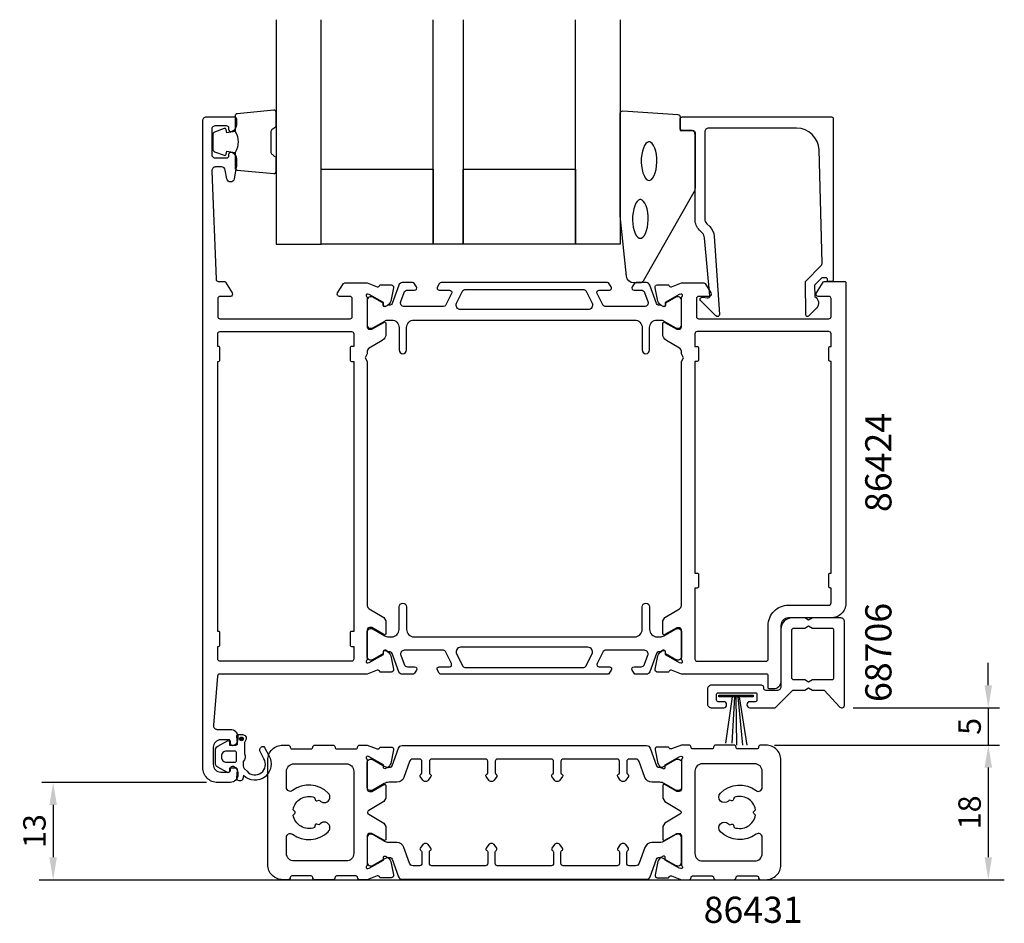
# Model space of a CAD drawing. Extents: x 111 to 243, y -26 to 95.
import ezdxf

# ---------------------------------------------------------------- set-up
doc = ezdxf.new("R2010")
doc.units = 0
doc.header["$LTSCALE"] = 2.5
doc.layers.get('DEFPOINTS').update_dxf_attribs({"linetype": 'CONTINUOUS'})
for name, color, linetype in [('sapa_anslutning', 6, 'CONTINUOUS'), ('sapa_artikelnr', 4, 'CONTINUOUS'), ('sapa_fogband', 2, 'CONTINUOUS'), ('sapa_glas', 4, 'CONTINUOUS'), ('sapa_matt', 1, 'CONTINUOUS'), ('sapa_profil', 7, 'CONTINUOUS')]:
    doc.layers.add(name, color=color, linetype=linetype)
doc.styles.add('ISO', font='isocp3.shx')
doc.dimstyles.new('MASKIN', dxfattribs={"dimscale": 0, "dimtxt": 3, "dimasz": 3, "dimexe": 1.5, "dimexo": 1.5, "dimgap": 1, "dimtad": 1, "dimtoh": 1, "dimdec": 1, "dimlfac": -1, "dimdsep": 46, "dimtxsty": 'ISO', "dimcen": -5, "dimclrd": 256, "dimclre": 256, "dimclrt": 2, "dimazin": 0, "dimtfac": 1, "dimtdec": 1, "dimtmove": 2, "dimatfit": 3, "dimfxl": 1, "dimtolj": 1, "dimarcsym": 0})

# ---------------------------------------------------------------- blocks, each defined once
blk = doc.blocks.new('*D2')
at = {"layer": 'DEFPOINTS', "color": 0, "transparency": 16777216}
for p in [(211.21, -2.15), (211.21, -20.15), (240.94, -20.15)]:
    blk.add_point(p, dxfattribs=at)
at = {"layer": 'sapa_matt', "lineweight": -2, "transparency": 16777216}
for p, q in [((212.71, -2.15), (242.44, -2.15)), ((240.94, -5.15), (240.94, -17.15)), ((212.71, -20.15), (242.44, -20.15))]:
    blk.add_line(p, q, dxfattribs=at)
at = {"layer": 'sapa_matt', "transparency": 16777216}
for points in [[(240.44, -5.15), (241.44, -5.15), (240.94, -2.15)], [(240.44, -17.15), (241.44, -17.15), (240.94, -20.15)]]:
    blk.add_solid(points, dxfattribs=at)
at = {"layer": 'sapa_matt', "color": 2, "transparency": 16777216, "insert": (238.44, -11.15), "char_height": 3, "attachment_point": 5, "rotation": 90, "style": 'ISO'}
blk.add_mtext('\\A1;18', dxfattribs=at)
blk = doc.blocks.new('*D1')
at = {"layer": 'DEFPOINTS', "color": 0, "transparency": 16777216}
for p in [(221.37, 2.85), (210.86, -2.15), (240.94, -2.15)]:
    blk.add_point(p, dxfattribs=at)
at = {"layer": 'sapa_matt', "lineweight": -2, "transparency": 16777216}
for p, q in [((240.94, 5.85), (240.94, 8.85)), ((222.87, 2.85), (242.44, 2.85)), ((240.94, 2.85), (240.94, -2.15)), ((212.36, -2.15), (242.44, -2.15)), ((240.94, -5.15), (240.94, -8.15))]:
    blk.add_line(p, q, dxfattribs=at)
at = {"layer": 'sapa_matt', "transparency": 16777216}
for points in [[(240.44, 5.85), (241.44, 5.85), (240.94, 2.85)], [(240.44, -5.15), (241.44, -5.15), (240.94, -2.15)]]:
    blk.add_solid(points, dxfattribs=at)
at = {"layer": 'sapa_matt', "color": 2, "transparency": 16777216, "insert": (238.44, 0.35), "char_height": 3, "attachment_point": 5, "rotation": 90, "style": 'ISO'}
blk.add_mtext('\\A1;5', dxfattribs=at)
blk = doc.blocks.new('*D0')
at = {"layer": 'DEFPOINTS', "color": 0, "transparency": 16777216}
for p in [(137.91, -7.15, 0.1), (115.91, -20.15), (115.91, -20.15)]:
    blk.add_point(p, dxfattribs=at)
at = {"layer": 'sapa_matt', "lineweight": -2, "transparency": 16777216}
for p, q in [((136.41, -7.15), (114.41, -7.15)), ((115.91, -10.15), (115.91, -17.15))]:
    blk.add_line(p, q, dxfattribs=at)
at = {"layer": 'sapa_matt', "transparency": 16777216}
for points in [[(115.41, -10.15), (116.41, -10.15), (115.91, -7.15)], [(115.41, -17.15), (116.41, -17.15), (115.91, -20.15)]]:
    blk.add_solid(points, dxfattribs=at)
at = {"layer": 'sapa_matt', "color": 2, "transparency": 16777216, "insert": (113.41, -13.65), "char_height": 3, "attachment_point": 5, "rotation": 90, "style": 'ISO'}
blk.add_mtext('\\A1;13', dxfattribs=at)

msp = doc.modelspace()

# ---------------------------------------------------------------- hatches: boundary and pattern name
at = {"layer": 'sapa_profil'}
msp.add_hatch(color=2, dxfattribs=at).paths.add_polyline_path([(141.34, -1.32, -1), (140.84, -1.32, -1)])

# ---------------------------------------------------------------- linework, layer by layer
at = {"layer": 'sapa_anslutning'}
msp.add_line((114.06, -20.15), (243.08, -20.15), dxfattribs=at)
at = {"layer": 'sapa_fogband'}
for points in [[(140.24, 79.9, -0.285714), (140.24, 77.1), (140.24, 75.02, 0.38826), (140.51, 74.73), (145.41, 74.26, 0.440652), (145.74, 74.56), (145.74, 76.27, 0.339454), (145.52, 76.56), (145.3, 76.76, -0.339454), (145.08, 77.05), (145.08, 79.95, -0.339454), (145.3, 80.24), (145.52, 80.44, 0.339454), (145.74, 80.73), (145.74, 82.44, 0.440652), (145.41, 82.74), (140.51, 82.27, 0.38826), (140.24, 81.97), (140.24, 79.91)], [(140.24, 79.91), (139.15, 79.72), (139.04, 80.15, 0.443016), (138.77, 80.28), (137.5, 79.81, 0.312536), (137.24, 79.43), (137.24, 77.56, 0.312536), (137.5, 77.19), (138.77, 76.71, 0.443016), (139.04, 76.85), (139.15, 77.28), (140.22, 77.09)]]:
    msp.add_lwpolyline(points, format="xyb", dxfattribs=at)
msp.add_lwpolyline([(193.57, 59.64, -0.391519), (192.57, 60.56), (191.74, 68.62, -0.019528), (191.74, 68.66), (191.74, 82.34, -0.427966), (192.06, 82.64), (199.44, 82.16, -0.400593), (199.73, 81.86), (199.73, 80.04), (201.43, 80.04, -0.414214), (201.73, 79.74), (201.73, 72.32, -0.137934), (201.58, 71.8), (194.78, 59.88, -0.261347), (194.35, 59.64)], format="xyb", close=True, dxfattribs=at)
at = {"layer": 'sapa_fogband', "flags": 128}
for points in [[(195.59, 73.33), (195.75, 73.37), (195.92, 73.48), (196.1, 73.69), (196.27, 73.99), (196.42, 74.36), (196.53, 74.8), (196.6, 75.29), (196.64, 75.79), (196.63, 76.31), (196.57, 76.81), (196.48, 77.27), (196.35, 77.68), (196.19, 78.02), (196.01, 78.27), (195.83, 78.43), (195.67, 78.51), (195.51, 78.51), (195.34, 78.43), (195.17, 78.27), (194.99, 78.02), (194.83, 77.68), (194.7, 77.27), (194.6, 76.81), (194.55, 76.31), (194.54, 75.79), (194.57, 75.29), (194.65, 74.8), (194.76, 74.36), (194.91, 73.99), (195.08, 73.69), (195.26, 73.48), (195.43, 73.37)], [(194.42, 65.61), (194.58, 65.64), (194.76, 65.76), (194.94, 65.96), (195.11, 66.26), (195.25, 66.64), (195.36, 67.08), (195.44, 67.56), (195.47, 68.07), (195.46, 68.58), (195.41, 69.08), (195.31, 69.55), (195.18, 69.96), (195.02, 70.3), (194.85, 70.55), (194.67, 70.71), (194.5, 70.78), (194.35, 70.78), (194.18, 70.71), (194, 70.55), (193.82, 70.3), (193.67, 69.96), (193.53, 69.55), (193.44, 69.08), (193.39, 68.58), (193.38, 68.07), (193.41, 67.56), (193.48, 67.08), (193.6, 66.64), (193.74, 66.26), (193.91, 65.96), (194.09, 65.76), (194.27, 65.64)]]:
    msp.add_lwpolyline(points, close=True, dxfattribs=at)
at = {"layer": 'sapa_fogband'}
msp.add_lwpolyline([(209.5, 4.53), (209.5, 4.32), (204.9, 4.32), (204.9, 4.53)], close=True, dxfattribs=at)
for points in [[(206.7, 4.32), (205.82, -1.88)], [(206.99, 4.32), (206.64, -1.88)], [(207.2, 4.32), (207.28, -2.18)], [(207.45, 4.32), (208.06, -2.18)], [(207.62, 4.32), (208.66, -2.18)]]:
    msp.add_lwpolyline(points, dxfattribs=at)
at = {"layer": 'sapa_glas'}
for points in [[(145.74, 94.84), (145.74, 64.84), (151.74, 64.84), (151.74, 94.84)], [(170.74, 94.84), (170.74, 64.84), (166.74, 64.84), (166.74, 94.84)], [(191.74, 94.84), (191.74, 64.84), (185.74, 64.84), (185.74, 94.84)]]:
    msp.add_lwpolyline(points, dxfattribs=at)
for points in [[(151.74, 74.84), (166.74, 74.84), (166.74, 64.84), (151.74, 64.84)], [(170.74, 74.84), (185.74, 74.84), (185.74, 64.84), (170.74, 64.84)]]:
    msp.add_lwpolyline(points, close=True, dxfattribs=at)
at = {"layer": 'sapa_profil', "elevation": 0.1}
for points in [[(159.91, 15.05, -0.267949), (160.41, 14.18), (160.41, 12.8, -0.57735), (160.11, 12.62), (158.51, 13.55), (158.21, 13.55, 0.414214), (157.91, 13.25), (157.91, 9.39, -0.213422), (157.81, 9.17, 0.762586), (157.99, 8.84), (158.18, 8.9), (160.07, 9.98), (160.06, 10.3, -0.57735), (160.35, 10.49), (160.64, 10.33, -0.221695), (161.04, 9.79), (161.42, 7.98, -0.476976), (161.12, 7.61), (159.62, 7.61), (159.6, 7.66, 0.414214), (159.23, 7.86), (157.91, 7.35), (138.18, 7.35, 0.382171), (137.88, 7.08), (137.35, 0.5, 0.446999), (137.85, -0.05), (139.61, -0.05, -0.414214), (140.61, -1.05), (140.61, -1.32, -0.28969), (140.04, -2.22, -0.55076), (139.61, -1.95), (139.61, -1.65, 0.414214), (139.41, -1.45), (138.31, -1.45, 0.414214), (137.31, -2.45), (137.31, -4.75, 0.414214), (138.31, -5.75), (139.41, -5.75, 0.414214), (139.61, -5.55), (139.61, -5.25, -0.55076), (140.04, -4.98, -0.28969), (140.61, -5.89), (140.61, -6.15, -0.414214), (139.61, -7.15), (137.91, -7.15, -0.414214), (135.91, -5.15), (135.91, 81.35, -0.414214), (136.41, 81.85), (140.11, 81.85, -0.414214), (140.41, 81.55), (140.41, 80.78, -0.28969), (139.84, 79.88, -0.55076), (139.41, 80.15), (139.41, 80.35, 0.414214), (139.11, 80.65), (137.61, 80.65, 0.414214), (137.11, 80.15), (137.11, 76.85, 0.414214), (137.61, 76.35), (139.11, 76.35, 0.414214), (139.41, 76.65), (139.41, 76.85, -0.55076), (139.84, 77.12, -0.28969), (140.41, 76.21), (140.41, 75.22, -0.043661), (140.4, 75.13), (140.12, 73.56, -0.8391), (139.14, 73.56), (138.93, 74.73, 0.36397), (138.44, 75.15), (137.63, 75.15, 0.437328), (137.13, 74.61), (137.69, 60.13, 0.402394), (137.99, 59.85), (138.8, 59.85, -0.259681), (138.97, 59.75), (139.86, 58.3, -0.587703), (139.61, 57.85), (138.21, 57.85, 0.414214), (137.91, 57.55), (137.91, 55.15, 0.414214), (138.21, 54.85), (155.61, 54.85, 0.414214), (155.91, 55.15), (155.91, 57.55, 0.414214), (155.61, 57.85), (154.21, 57.85, -0.592005), (153.95, 58.31), (154.75, 59.55, -0.256277), (154.92, 59.65), (157.91, 59.65), (159.23, 59.14, 0.414214), (159.6, 59.34), (159.62, 59.38), (161.12, 59.38, -0.476976), (161.42, 59.01), (161.04, 57.2, -0.221695), (160.64, 56.66), (160.35, 56.51, -0.57735), (160.06, 56.69), (160.07, 57.01), (158.18, 58.1), (157.99, 58.15, 0.762586), (157.81, 57.82, -0.213422), (157.91, 57.6), (157.91, 53.75, 0.414214), (158.21, 53.45), (158.51, 53.45), (160.11, 54.37, -0.57735), (160.41, 54.2), (160.41, 52.81, -0.267949), (159.91, 51.95), (158.16, 50.94, 0.267949), (157.91, 50.5), (157.91, 50.17), (157.61, 49.65), (157.91, 49.13), (157.91, 16.49, 0.267949), (158.16, 16.06)], [(155.61, 50.95), (155.61, 49.35, 0.414214), (155.81, 49.15), (156.11, 49.15), (156.11, 13.05), (155.81, 13.05, 0.414214), (155.61, 12.85), (155.61, 11.25, 0.414214), (155.81, 11.05), (156.11, 11.05), (156.11, 9.35, -0.414214), (155.81, 9.05), (138.21, 9.05, -0.414214), (137.91, 9.35), (137.91, 11.05), (138.01, 11.05, 0.414214), (138.21, 11.25), (138.21, 12.85, 0.414214), (138.01, 13.05), (137.91, 13.05), (137.91, 49.15), (138.01, 49.15, 0.414214), (138.21, 49.35), (138.21, 50.95, 0.414214), (138.01, 51.15), (137.91, 51.15), (137.91, 52.85, -0.414214), (138.21, 53.15), (155.81, 53.15, -0.414214), (156.11, 52.85), (156.11, 51.15), (155.81, 51.15, 0.414214)]]:
    msp.add_lwpolyline(points, format="xyb", close=True, dxfattribs=at)
at = {"layer": 'sapa_profil'}
for points in [[(219.01, 60.34), (218.77, 60.34, 0.201181), (218.63, 60.28), (217.72, 59.36), (217.73, 57.84, -0.493145), (217.95, 56.27), (216.9, 55.2, -0.668179), (216.55, 55.34), (216.51, 59.84), (218.59, 61.96, 0.20385), (218.73, 62.32), (218.31, 77.42, 0.406121), (215.31, 80.34), (203.53, 80.34, 0.414214), (203.03, 79.84), (203.03, 68.26, 0.198912), (203.32, 67.55), (203.7, 67.17, -0.183025), (204.29, 65.88), (205.01, 55.44, -0.668179), (204.49, 55.23), (202.49, 57.23, -0.73323), (202.76, 57.74), (203.37, 57.63, 0.466308), (203.73, 57.92), (203, 65.68, 0.183025), (202.7, 66.33), (202.32, 66.72, -0.198912), (201.73, 68.13), (201.73, 79.54, 0.414214), (201.23, 80.04), (200.03, 80.04, -0.414214), (199.73, 80.34), (199.73, 81.54, -0.414214), (200.03, 81.84), (220.01, 81.84, -0.414214), (220.21, 81.64), (220.21, 60.05, -0.421002), (220.01, 59.84), (219.42, 59.84), (219.42, 60.14, 0.414214), (219.22, 60.34), (219, 60.34)], [(199.91, 9.39), (199.91, 13.24, 0.414214), (199.61, 13.54), (199.31, 13.54), (197.71, 12.62, -0.57735), (197.41, 12.79), (197.41, 14.18, -0.267949), (197.91, 15.05), (199.66, 16.06, 0.267949), (199.91, 16.49), (199.91, 49.13), (200.21, 49.65), (199.91, 50.17), (199.91, 50.5, 0.267949), (199.66, 50.94), (197.91, 51.95, -0.267949), (197.41, 52.81), (197.41, 54.2, -0.57735), (197.71, 54.37), (199.31, 53.45), (199.61, 53.45, 0.414214), (199.91, 53.75), (199.91, 57.6, -0.213422), (200.01, 57.83, 0.762586), (199.82, 58.16), (199.63, 58.1), (197.74, 57.01), (197.76, 56.69, -0.57735), (197.46, 56.51), (197.18, 56.66, -0.221695), (196.77, 57.2), (196.39, 59.01, -0.476976), (196.69, 59.39), (198.19, 59.39), (198.21, 59.34, 0.414214), (198.58, 59.14), (199.9, 59.65), (202.9, 59.65, -0.256277), (203.07, 59.55), (203.86, 58.31, -0.592006), (203.61, 57.85), (202.21, 57.85, 0.414214), (201.91, 57.55), (201.91, 55.15, 0.414214), (202.21, 54.85), (219.61, 54.85, 0.414214), (219.91, 55.15), (219.91, 57.55, 0.414214), (219.61, 57.85), (218.21, 57.85, -0.587703), (217.95, 58.3), (218.85, 59.75, -0.259681), (219.02, 59.85), (221.71, 59.85, -0.414214), (221.91, 59.65), (221.91, 16.85, -0.414214), (219.91, 14.85), (214.21, 14.85, 0.414214), (213.21, 13.85), (213.21, 6.35, -0.414214), (212.21, 5.35), (211.71, 5.35, -0.414214), (211.51, 5.55), (211.51, 7.14, 0.414646), (211.31, 7.34), (199.9, 7.34), (198.58, 7.85, 0.414214), (198.21, 7.65), (198.19, 7.61), (196.69, 7.61, -0.476976), (196.39, 7.98), (196.77, 9.79, -0.221695), (197.18, 10.33), (197.46, 10.48, -0.57735), (197.76, 10.3), (197.74, 9.98), (199.63, 8.9), (199.82, 8.84, 0.762586), (200.01, 9.17, -0.213422)], [(219.91, 16.85), (219.91, 18.85), (219.81, 18.85, -0.414214), (219.61, 19.05), (219.61, 20.65, -0.414214), (219.81, 20.85), (219.91, 20.85), (219.91, 49.15), (219.81, 49.15, -0.414214), (219.61, 49.35), (219.61, 50.95, -0.414214), (219.81, 51.15), (219.91, 51.15), (219.91, 52.85, 0.414214), (219.61, 53.15), (202.01, 53.15, 0.414214), (201.71, 52.85), (201.71, 51.15), (202.01, 51.15, -0.414214), (202.21, 50.95), (202.21, 49.35, -0.414214), (202.01, 49.15), (201.71, 49.15), (201.71, 20.85), (202.01, 20.85, -0.414214), (202.21, 20.65), (202.21, 19.05, -0.414214), (202.01, 18.85), (201.71, 18.85), (201.71, 9.35, 0.414214), (202.01, 9.05), (211.21, 9.05, 0.414214), (211.51, 9.35), (211.51, 13.85, -0.414214), (214.21, 16.55), (219.61, 16.55, 0.414214)], [(157.91, -4.2), (157.91, -8.05, 0.414214), (158.21, -8.35), (158.51, -8.35), (160.11, -7.43, -0.57735), (160.41, -7.6), (160.41, -8.99, -0.267949), (159.91, -9.85), (158.1, -10.89, 0.577558), (158.1, -11.41), (159.91, -12.45, -0.267949), (160.41, -13.32), (160.41, -14.71, -0.57735), (160.11, -14.88), (158.51, -13.96), (158.21, -13.96, 0.414214), (157.91, -14.26), (157.91, -18.11, -0.213422), (157.81, -18.33, 0.762586), (157.99, -18.66), (158.18, -18.6), (160.07, -17.52), (160.06, -17.2, -0.57735), (160.35, -17.01), (160.64, -17.17, -0.221695), (161.04, -17.71), (161.42, -19.52, -0.476976), (161.12, -19.89), (159.62, -19.89), (159.6, -19.84, 0.414214), (159.23, -19.64), (157.91, -20.15), (156.91, -20.15, -0.414214), (156.61, -19.85, 0.414214), (156.41, -19.65), (153.81, -19.65, 0.414214), (153.61, -19.85, -0.414214), (153.31, -20.15), (150.91, -20.15, -0.414214), (150.61, -19.85, 0.414214), (150.41, -19.65), (147.81, -19.65, 0.414214), (147.61, -19.85, -0.414214), (147.31, -20.15), (146.61, -20.15, -0.414214), (144.61, -18.15), (144.61, -4.15, -0.414214), (146.61, -2.15), (147.31, -2.15, -0.414214), (147.61, -2.45, 0.414214), (147.81, -2.65), (150.41, -2.65, 0.414214), (150.61, -2.45, -0.414214), (150.91, -2.15), (153.31, -2.15, -0.414214), (153.61, -2.45, 0.414214), (153.81, -2.65), (156.41, -2.65, 0.414214), (156.61, -2.45, -0.414214), (156.91, -2.15), (157.91, -2.15), (159.23, -2.66, 0.414214), (159.6, -2.46), (159.62, -2.41), (161.12, -2.41, -0.476976), (161.42, -2.79), (161.04, -4.6, -0.221695), (160.64, -5.14), (160.35, -5.29, -0.57735), (160.06, -5.11), (160.07, -4.79), (158.18, -3.7), (157.99, -3.65, 0.762586), (157.81, -3.98, -0.213422)], [(199.91, -4.2), (199.91, -8.05, -0.414214), (199.61, -8.35), (199.31, -8.35), (197.71, -7.43, 0.57735), (197.41, -7.6), (197.41, -8.99, 0.267949), (197.91, -9.85), (199.71, -10.89, -0.577558), (199.71, -11.41), (197.91, -12.45, 0.267949), (197.41, -13.32), (197.41, -14.71, 0.57735), (197.71, -14.88), (199.31, -13.96), (199.61, -13.96, -0.414214), (199.91, -14.26), (199.91, -18.11, 0.213422), (200.01, -18.33, -0.762586), (199.82, -18.66), (199.63, -18.6), (197.74, -17.52), (197.76, -17.2, 0.57735), (197.46, -17.01), (197.18, -17.17, 0.221695), (196.77, -17.71), (196.39, -19.52, 0.476976), (196.69, -19.89), (198.19, -19.89), (198.21, -19.84, -0.414214), (198.58, -19.64), (199.9, -20.15), (200.91, -20.15, 0.414214), (201.21, -19.85, -0.414214), (201.41, -19.65), (204.01, -19.65, -0.414214), (204.21, -19.85, 0.414214), (204.51, -20.15), (206.91, -20.15, 0.414214), (207.21, -19.85, -0.414214), (207.41, -19.65), (210.01, -19.65, -0.414214), (210.21, -19.85, 0.414214), (210.51, -20.15), (211.21, -20.15, 0.414214), (213.21, -18.15), (213.21, -4.15, 0.414214), (211.21, -2.15), (210.51, -2.15, 0.414214), (210.21, -2.45, -0.414214), (210.01, -2.65), (207.41, -2.65, -0.414214), (207.21, -2.45, 0.414214), (206.91, -2.15), (204.51, -2.15, 0.414214), (204.21, -2.45, -0.414214), (204.01, -2.65), (201.41, -2.65, -0.414214), (201.21, -2.45, 0.414214), (200.91, -2.15), (199.9, -2.15), (198.58, -2.66, -0.414214), (198.21, -2.46), (198.19, -2.41), (196.69, -2.41, 0.476976), (196.39, -2.79), (196.77, -4.6, 0.221695), (197.18, -5.14), (197.46, -5.29, 0.57735), (197.76, -5.11), (197.74, -4.79), (199.63, -3.7), (199.82, -3.65, -0.762586), (200.01, -3.98, 0.213422)], [(147.91, -8.24, -0.619076), (147.11, -7.84), (147.11, -5.65, -0.414214), (148.11, -4.65), (155.1, -4.65, -0.414214), (156.1, -5.65), (156.1, -11.15), (156.1, -16.65, -0.414214), (155.1, -17.65), (148.11, -17.65, -0.414214), (147.11, -16.65), (147.11, -14.47, -0.619076), (147.91, -14.07, 0.374155), (152.69, -13.73, 1), (151.63, -12.67, -0.022475), (151.48, -12.8), (151.17, -12.72, 0.414214), (150.93, -12.86), (150.85, -13.17, -0.467778), (147.99, -11.52), (148.22, -11.29, 0.414214), (148.22, -11.01), (147.99, -10.79, -0.467778), (150.85, -9.14), (150.93, -9.44, 0.414214), (151.17, -9.59), (151.48, -9.5, -0.022475), (151.63, -9.63, 1), (152.69, -8.57, 0.374155)], [(209.91, -8.24, 0.619076), (210.71, -7.84), (210.71, -5.65, 0.414214), (209.71, -4.65), (202.71, -4.65, 0.414214), (201.71, -5.65), (201.71, -11.15), (201.71, -16.65, 0.414214), (202.71, -17.65), (209.71, -17.65, 0.414214), (210.71, -16.65), (210.71, -14.47, 0.619076), (209.91, -14.07, -0.374155), (205.13, -13.73, -1), (206.19, -12.67, 0.022475), (206.33, -12.8), (206.64, -12.72, -0.414214), (206.88, -12.86), (206.97, -13.17, 0.467778), (209.82, -11.52), (209.6, -11.29, -0.414214), (209.6, -11.01), (209.82, -10.79, 0.467778), (206.97, -9.14), (206.88, -9.44, -0.414214), (206.64, -9.59), (206.33, -9.5, 0.022475), (206.19, -9.63, -1), (205.13, -8.57, -0.374155)]]:
    msp.add_lwpolyline(points, format="xyb", close=True, dxfattribs=at)
at = {"layer": 'sapa_profil', "color": 4}
for points in [[(164.49, 59.13), (164.22, 59.54, 0.253968), (163.97, 59.68), (162.59, 59.68, 0.315299), (162.12, 59.35), (161.23, 56.89, -0.269496), (160.99, 56.69, -0.061269), (160.7, 56.68), (160.35, 56.48, -0.57735), (160.04, 56.66), (160.04, 56.93), (158.64, 57.73, 0.131822), (158.49, 57.78), (158.31, 57.78, 0.414214), (157.91, 57.38), (157.91, 53.98, 0.414214), (158.31, 53.58), (158.49, 53.58, 0.131652), (158.64, 53.62), (160.24, 54.54, -0.131652), (160.74, 54.68), (161.16, 54.68, -0.414214), (162.16, 53.68), (162.16, 50.68, 1), (163.16, 50.68), (163.16, 53.68, -0.414214), (164.16, 54.68), (193.66, 54.68, -0.414214), (194.66, 53.68), (194.66, 50.68, 1), (195.66, 50.68), (195.66, 53.68, -0.414214), (196.66, 54.68), (197.07, 54.68, -0.131652), (197.57, 54.54), (199.18, 53.62, 0.131652), (199.33, 53.58), (199.51, 53.58, 0.414214), (199.91, 53.98), (199.91, 57.38, 0.414214), (199.51, 57.78), (199.32, 57.78, 0.131822), (199.17, 57.73), (197.78, 56.93), (197.78, 56.66, -0.57735), (197.46, 56.48), (197.11, 56.68, -0.061269), (196.82, 56.69, -0.269496), (196.59, 56.89), (195.69, 59.35, 0.315299), (195.22, 59.68), (193.84, 59.68, 0.253968), (193.59, 59.54), (193.32, 59.13, 0.586218), (193.58, 58.68), (194.52, 58.68, -0.315299), (194.99, 58.35), (195.43, 57.15, -0.520567), (194.96, 56.48), (189.72, 56.48, -0.284386), (189.45, 56.64), (188.65, 58.24, -0.557165), (188.92, 58.68), (190.28, 58.68, 0.592006), (190.53, 59.14), (190.27, 59.54, 0.253968), (190.02, 59.68), (167.79, 59.68, 0.253968), (167.54, 59.54), (167.28, 59.14, 0.592006), (167.53, 58.68), (168.9, 58.68, -0.557165), (169.16, 58.24), (168.37, 56.64, -0.284386), (168.1, 56.48), (162.86, 56.48, -0.520567), (162.39, 57.15), (162.82, 58.35, -0.315299), (163.29, 58.68), (164.23, 58.68, 0.586218), (164.49, 59.13, 0)], [(187.96, 56.94, -0.557165), (187.42, 56.08), (170.39, 56.08, -0.557165), (169.86, 56.94), (170.69, 58.61, -0.284386), (170.96, 58.78), (186.86, 58.78, -0.284386), (187.13, 58.61), (187.96, 56.94)], [(164.49, 7.86), (164.22, 7.45, -0.253968), (163.97, 7.32), (162.59, 7.32, -0.315299), (162.12, 7.65), (161.23, 10.11, 0.269496), (160.99, 10.3, 0.061269), (160.7, 10.31), (160.35, 10.52, 0.57735), (160.04, 10.33), (160.04, 10.07), (158.64, 9.26, -0.131822), (158.49, 9.22), (158.31, 9.22, -0.414214), (157.91, 9.62), (157.91, 13.02, -0.414214), (158.31, 13.42), (158.49, 13.42, -0.131652), (158.64, 13.38), (160.24, 12.45, 0.131652), (160.74, 12.32), (161.16, 12.32, 0.414214), (162.16, 13.32), (162.16, 16.32, -1), (163.16, 16.32), (163.16, 13.32, 0.414214), (164.16, 12.32), (193.66, 12.32, 0.414214), (194.66, 13.32), (194.66, 16.32, -1), (195.66, 16.32), (195.66, 13.32, 0.414214), (196.66, 12.32), (197.07, 12.32, 0.131652), (197.57, 12.45), (199.18, 13.38, -0.131652), (199.33, 13.42), (199.51, 13.42, -0.414214), (199.91, 13.02), (199.91, 9.62, -0.414214), (199.51, 9.22), (199.32, 9.22, -0.131822), (199.17, 9.26), (197.78, 10.07), (197.78, 10.33, 0.57735), (197.46, 10.52), (197.11, 10.31, 0.061269), (196.82, 10.3, 0.269496), (196.59, 10.11), (195.69, 7.65, -0.315299), (195.22, 7.32), (193.84, 7.32, -0.253968), (193.59, 7.45), (193.32, 7.86, -0.586218), (193.58, 8.32), (194.52, 8.32, 0.315299), (194.99, 8.65), (195.43, 9.85, 0.520567), (194.96, 10.52), (189.72, 10.52, 0.284386), (189.45, 10.35), (188.65, 8.75, 0.557165), (188.92, 8.32), (190.28, 8.32, -0.592006), (190.53, 7.86), (190.27, 7.45, -0.253968), (190.02, 7.32), (167.79, 7.32, -0.253968), (167.54, 7.45), (167.28, 7.86, -0.592006), (167.53, 8.32), (168.9, 8.32, 0.557165), (169.16, 8.75), (168.37, 10.35, 0.284386), (168.1, 10.52), (162.86, 10.52, 0.520567), (162.39, 9.85), (162.82, 8.65, 0.315299), (163.29, 8.32), (164.23, 8.32, -0.586218), (164.49, 7.86, 0)], [(187.96, 10.05, 0.557165), (187.42, 10.92), (170.39, 10.92, 0.557165), (169.86, 10.05), (170.69, 8.38, 0.284386), (170.96, 8.22), (186.86, 8.22, 0.284386), (187.13, 8.38), (187.96, 10.05)]]:
    msp.add_lwpolyline(points, format="xyb", dxfattribs=at)
at = {"layer": 'sapa_profil', "color": 7}
for points in [[(210.61, 5.85), (203.91, 5.85, 0.414214), (203.41, 5.35), (203.41, 3.35, 0.414214), (203.91, 2.85), (205.56, 2.85, 1), (205.56, 3.65), (204.81, 3.65, -0.414214), (204.61, 3.85), (204.61, 4.65, -0.414214), (204.81, 4.85), (209.81, 4.85, -0.414214), (210.01, 4.65), (210.01, 3.85, -0.414214), (209.81, 3.65), (209.05, 3.65, 0.986134), (209.05, 2.85), (212.46, 2.85), (214.81, 5.2), (216.39, 5.2), (216.91, 5.5), (217.43, 5.2), (219.01, 5.2), (221.11, 2.94, 0.208), (221.33, 2.85), (221.41, 2.85, 0.414214), (221.71, 3.15), (221.71, 14.35, 0.414214), (221.21, 14.85), (217.43, 14.85), (216.91, 14.55), (216.39, 14.85), (214.71, 14.85, 0.414214), (213.21, 13.35), (213.21, 5.65, -0.414214), (212.71, 5.15), (211.21, 5.15, -0.414214), (210.91, 5.45), (210.91, 5.55, 0.414214)], [(216.39, 6.6), (216.91, 6.3), (217.43, 6.6), (220.01, 6.6, 0.414214), (220.31, 6.9), (220.31, 13.15, 0.414214), (220.01, 13.45), (217.43, 13.45), (216.91, 13.75), (216.39, 13.45), (214.91, 13.45, 0.414214), (214.61, 13.15), (214.61, 6.9, 0.414214), (214.91, 6.6)]]:
    msp.add_lwpolyline(points, format="xyb", close=True, dxfattribs=at)
at = {"layer": 'sapa_profil', "color": 2, "elevation": 0.1}
msp.add_lwpolyline([(139.71, -2.15), (140.36, -2.15, 0.441694), (140.56, -1.94), (140.47, -0.97, -0.441694), (140.67, -0.75), (141.22, -0.75, -0.544596), (141.68, -1.46), (141.51, -1.82), (141.51, -3.29, -0.336438), (141.33, -4.36), (141.33, -4.92, 0.191981), (141.46, -5.27), (141.84, -5.66, 0.924915), (144.07, -3.99), (143.54, -2.91, -0.418458), (143.94, -2.32, -0.389134), (144.17, -2.47), (144.73, -3.55, -0.886429), (141.37, -6.23), (141.26, -6.66, -0.916331), (140.47, -6.52), (140.56, -5.47, 0.440011), (140.36, -5.25), (139.51, -5.25), (139.51, -5.65, -0.569381), (139.22, -5.83), (137.93, -5.12, -0.274388), (137.61, -4.6), (137.61, -2.81, -0.274388), (137.93, -2.28), (139.22, -1.58, -0.569381), (139.51, -1.75), (139.51, -2.15), (140.36, -2.15)], format="xyb", dxfattribs=at)
at = {"layer": 'sapa_profil', "color": 4, "linetype": 'Continuous'}
for points in [[(158.31, -4.03), (158.57, -4.03), (160.19, -4.96, 0.174944), (161, -5.11, 0.269496), (161.23, -4.92), (162.09, -2.55, -0.315299), (162.56, -2.22), (195.26, -2.22, -0.315299), (195.73, -2.55), (196.59, -4.92, 0.269276), (196.82, -5.11, 0.175012), (197.62, -4.96), (199.17, -4.07, -0.131822), (199.32, -4.03), (199.51, -4.03, -0.414214), (199.91, -4.43), (199.91, -7.83, -0.414214), (199.51, -8.23), (199.33, -8.23, -0.131652), (199.18, -8.19), (197.62, -7.29, 0.131641), (197.02, -7.13), (195.97, -7.13, -0.315031), (195.03, -6.47), (194.25, -4.35, 0.315031), (193.78, -4.02), (192.91, -4.02, 0.414214), (192.61, -4.32), (192.61, -5.87, 0.30306), (192.73, -6.06, -0.479333), (192.82, -6.36), (192.47, -6.85, -0.244698), (192.14, -7.02), (192.07, -7.02, -0.244698), (191.74, -6.85), (191.39, -6.36, -0.480397), (191.48, -6.06, 0.304004), (191.61, -5.87), (191.61, -4.32, 0.414214), (191.31, -4.02), (184.11, -4.02, 0.414214), (183.81, -4.32), (183.81, -5.87, 0.30306), (183.93, -6.06, -0.479333), (184.02, -6.36), (183.67, -6.85, -0.244698), (183.34, -7.02), (183.27, -7.02, -0.244698), (182.94, -6.85), (182.59, -6.36, -0.480397), (182.68, -6.06, 0.304004), (182.81, -5.87), (182.81, -4.32, 0.414214), (182.51, -4.02), (175.31, -4.02, 0.414214), (175.01, -4.32), (175.01, -5.87, 0.30306), (175.13, -6.06, -0.479333), (175.22, -6.36), (174.87, -6.85, -0.244698), (174.54, -7.02), (174.47, -7.02, -0.244698), (174.14, -6.85), (173.79, -6.36, -0.480397), (173.88, -6.06, 0.304004), (174.01, -5.87), (174.01, -4.32, 0.414214), (173.71, -4.02), (166.51, -4.02, 0.414214), (166.21, -4.32), (166.21, -5.87, 0.30306), (166.33, -6.06, -0.479333), (166.42, -6.36), (166.07, -6.85, -0.244698), (165.74, -7.02), (165.67, -7.02, -0.244698), (165.34, -6.85), (164.99, -6.36, -0.480397), (165.08, -6.06, 0.304004), (165.21, -5.87), (165.21, -4.32, 0.414214), (164.91, -4.02), (164.03, -4.02, 0.315031), (163.56, -4.35), (162.79, -6.47, -0.315031), (161.85, -7.13), (160.79, -7.13, 0.131641), (160.19, -7.29), (158.64, -8.19, -0.131652), (158.49, -8.23), (158.31, -8.23, -0.414214), (157.91, -7.83), (157.91, -4.43, -0.414214), (158.31, -4.03)], [(158.31, -18.28), (158.57, -18.28), (160.19, -17.34, -0.174944), (161, -17.2, -0.269496), (161.23, -17.39), (162.09, -19.76, 0.315299), (162.56, -20.08), (195.26, -20.08, 0.315299), (195.73, -19.76), (196.59, -17.39, -0.269276), (196.82, -17.2, -0.175012), (197.62, -17.34), (199.17, -18.24, 0.131822), (199.32, -18.28), (199.51, -18.28, 0.414214), (199.91, -17.88), (199.91, -14.48, 0.414214), (199.51, -14.08), (199.33, -14.08, 0.131652), (199.18, -14.12), (197.62, -15.02, -0.131641), (197.02, -15.18), (195.97, -15.18, 0.315031), (195.03, -15.84), (194.25, -17.96, -0.315031), (193.78, -18.28), (192.91, -18.28, -0.414214), (192.61, -17.98), (192.61, -16.43, -0.30306), (192.73, -16.25, 0.479333), (192.82, -15.95), (192.47, -15.46, 0.244698), (192.14, -15.29), (192.07, -15.29, 0.244698), (191.74, -15.46), (191.39, -15.95, 0.480397), (191.48, -16.25, -0.304004), (191.61, -16.43), (191.61, -17.98, -0.414214), (191.31, -18.28), (184.11, -18.28, -0.414214), (183.81, -17.98), (183.81, -16.43, -0.30306), (183.93, -16.25, 0.479333), (184.02, -15.95), (183.67, -15.46, 0.244698), (183.34, -15.29), (183.27, -15.29, 0.244698), (182.94, -15.46), (182.59, -15.95, 0.480397), (182.68, -16.25, -0.304004), (182.81, -16.43), (182.81, -17.98, -0.414214), (182.51, -18.28), (175.31, -18.28, -0.414214), (175.01, -17.98), (175.01, -16.43, -0.30306), (175.13, -16.25, 0.479333), (175.22, -15.95), (174.87, -15.46, 0.244698), (174.54, -15.29), (174.47, -15.29, 0.244698), (174.14, -15.46), (173.79, -15.95, 0.480397), (173.88, -16.25, -0.304004), (174.01, -16.43), (174.01, -17.98, -0.414214), (173.71, -18.28), (166.51, -18.28, -0.414214), (166.21, -17.98), (166.21, -16.43, -0.30306), (166.33, -16.25, 0.479333), (166.42, -15.95), (166.07, -15.46, 0.244698), (165.74, -15.29), (165.67, -15.29, 0.244698), (165.34, -15.46), (164.99, -15.95, 0.480397), (165.08, -16.25, -0.304004), (165.21, -16.43), (165.21, -17.98, -0.414214), (164.91, -18.28), (164.03, -18.28, -0.315031), (163.56, -17.96), (162.79, -15.84, 0.315031), (161.85, -15.18), (160.79, -15.18, -0.131641), (160.19, -15.02), (158.64, -14.12, 0.131652), (158.49, -14.08), (158.31, -14.08, 0.414214), (157.91, -14.48), (157.91, -17.88, 0.414214), (158.31, -18.28)]]:
    msp.add_lwpolyline(points, format="xyb", dxfattribs=at)
at = {"layer": 'sapa_profil', "color": 2, "elevation": 0.1}
msp.add_lwpolyline([(138.41, -3.65), (138.41, -3.75, 0.414214), (139.11, -4.45), (140.21, -4.45, 0.414214), (140.41, -4.25), (140.41, -3.15, 0.414214), (140.21, -2.95), (139.11, -2.95, 0.414214)], format="xyb", close=True, dxfattribs=at)
at = {"layer": 'sapa_profil', "color": 2}
msp.add_circle((141.09, -1.32, 0.1), 0.25, dxfattribs=at)

# ---------------------------------------------------------------- texts
at = {"layer": 'sapa_artikelnr', "style": 'ISO'}
for s, p in [('86424', (227.99, 29.01, 0)), ('68706', (227.99, 3.61, 0))]:
    msp.add_text(s, height=3.5, rotation=90, dxfattribs=at).set_placement(p)
msp.add_text('86431', height=3.5, dxfattribs=at).set_placement((202.88, -25.92, 0))

# ---------------------------------------------------------------- dimensions: what is measured, and where the dimension line sits
at = {"layer": 'sapa_matt'}
for base, p1, p2, picture, middle in [((240.94, -2.15), (221.37, 2.85), (210.86, -2.15), '*D1', (238.44, 0.35)), ((240.94, -20.15), (211.21, -2.15), (211.21, -20.15), '*D2', (238.44, -11.15)), ((115.91, -20.15), (137.91, -7.15, 0.1), (115.91, -20.15), '*D0', (113.41, -13.65))]:
    dim = msp.add_linear_dim(base=base, p1=p1, p2=p2, angle=90, dimstyle='MASKIN', override={"dimscale": 1}, dxfattribs=at)
    dim.commit()
    dim.dimension.update_dxf_attribs({"geometry": picture, "text_midpoint": middle})

doc.saveas('drawing.dxf')
